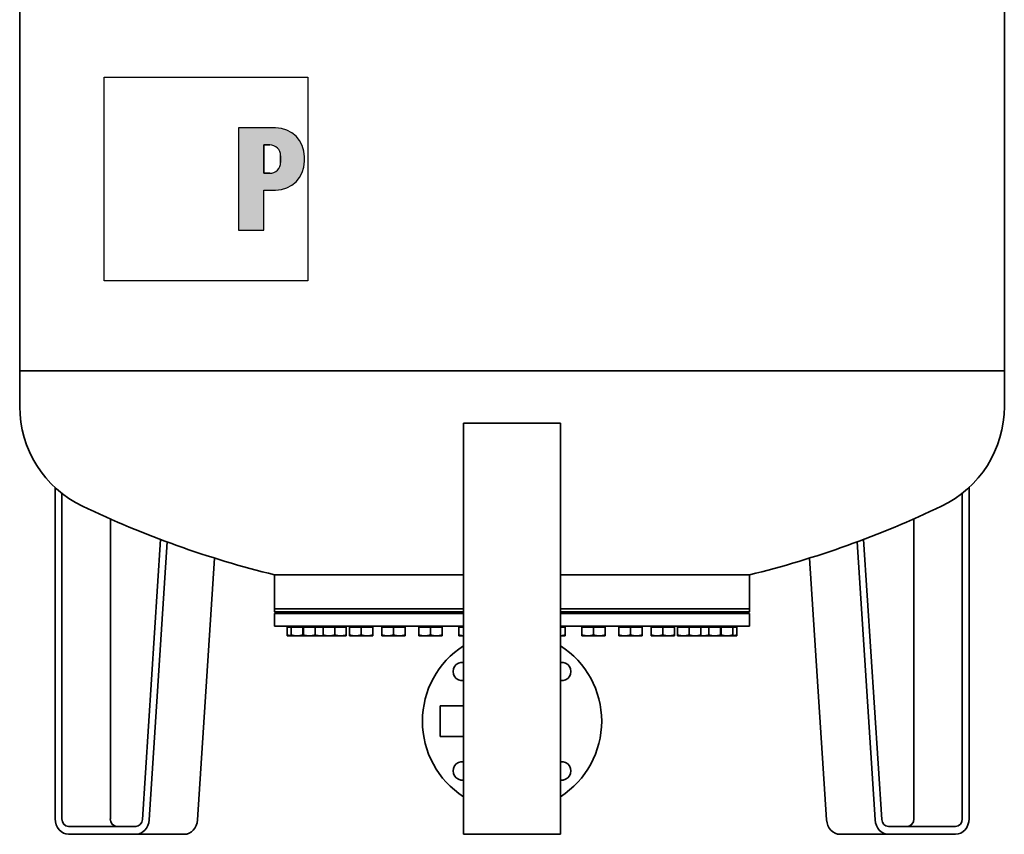
# Model space of a CAD drawing. Extents: x 367 to 2729, y 231 to 4221.
# Drawn here: x 1713 to 2729, y 1386 to 2226 of the extents above; entities that cross this region are included whole.
import ezdxf

# ---------------------------------------------------------------- set-up
doc = ezdxf.new("R2010")
doc.units = 0
doc.header["$LTSCALE"] = 15
for name, color, linetype, lineweight in [('Schraffur (ISO)', 7, 'Continuous', 18), ('Sichtbar (ISO)', 7, 'Continuous', 35), ('Skizziergeometrie (ISO)', 7, 'Continuous', 25)]:
    doc.layers.add(name, color=color, linetype=linetype, lineweight=lineweight)

# ---------------------------------------------------------------- blocks, each defined once
blk = doc.blocks.new('P gross')
at = {"layer": 'Schraffur (ISO)'}
h = blk.add_hatch(color=256, dxfattribs=at)
edge = h.paths.add_edge_path(flags=0)
edge.add_line((8.77, 4.69), (7.98, 4.69))
edge.add_line((7.98, 4.69), (7.98, 0.78))
edge.add_line((7.98, 0.78), (8.77, 0.78))
edge.add_arc((8.77, 2.28), 1.5, 270, 360)
edge.add_line((10.27, 2.28), (10.27, 3.19))
edge.add_arc((8.77, 3.19), 1.5, 0, 90)
edge = h.paths.add_edge_path()
edge.add_line((4.48, 7.03), (4.48, -7.03))
edge.add_line((4.48, -7.03), (7.98, -7.03))
edge.add_line((7.98, -7.03), (7.98, -1.56))
edge.add_line((7.98, -1.56), (9.56, -1.56))
edge.add_arc((9.56, 2.44), 4, 270, 360)
edge.add_line((13.56, 2.44), (13.56, 3.03))
edge.add_arc((9.56, 3.03), 4, 0, 90)
edge.add_line((9.56, 7.03), (4.48, 7.03))
for p, q in [((4.48, 7.03), (4.48, -7.03)), ((9.56, 7.03), (4.48, 7.03)), ((8.77, 4.69), (7.98, 4.69)), ((7.98, 4.69), (7.98, 0.78)), ((10.27, 2.28), (10.27, 3.19)), ((13.56, 2.44), (13.56, 3.03)), ((7.98, 0.78), (8.77, 0.78)), ((7.98, -1.56), (9.56, -1.56)), ((7.98, -7.03), (7.98, -1.56)), ((4.48, -7.03), (7.98, -7.03))]:
    blk.add_line(p, q)
for centre, radius, start, end in [((9.56, 3.03), 4, 0, 90), ((8.77, 3.19), 1.5, 0, 90), ((8.77, 2.28), 1.5, 270, 0), ((9.56, 2.44), 4, 270, 0)]:
    blk.add_arc(centre, radius, start, end)
at = {"layer": 'Skizziergeometrie (ISO)'}
for p, q in [((-14, 14.01), (14, 14.01)), ((-14, -14.01), (-14, 14.01)), ((14, 14.01), (14, -14.01)), ((4.48, 7.03), (4.48, -7.03)), ((9.56, 7.03), (4.48, 7.03)), ((7.98, 0.78), (7.98, 4.69)), ((7.98, 4.69), (8.77, 4.69)), ((10.27, 3.19), (10.27, 2.28)), ((13.56, 2.44), (13.56, 3.03)), ((8.77, 0.78), (7.98, 0.78)), ((7.98, -7.03), (7.98, -1.56)), ((7.98, -1.56), (9.56, -1.56)), ((4.48, -7.03), (7.98, -7.03)), ((14, -14.01), (-14, -14.01))]:
    blk.add_line(p, q, dxfattribs=at)
for centre, radius, start, end in [((9.56, 3.03), 4, 0, 90), ((8.77, 3.19), 1.5, 0, 90), ((8.77, 2.28), 1.5, 270, 0), ((9.56, 2.44), 4, 270, 0)]:
    blk.add_arc(centre, radius, start, end, dxfattribs=at)

msp = doc.modelspace()

# ---------------------------------------------------------------- linework, layer by layer
at = {"layer": 'Sichtbar (ISO)'}
for p, q in [((1713.5, 3864.1), (1713.5, 1864.1)), ((2729.5, 3864.1), (2729.5, 1864.1)), ((2729.5, 1864.1), (1713.5, 1864.1)), ((1713.5, 1827.3), (1713.5, 1864.1)), ((1713.5, 1864.1), (2729.5, 1864.1)), ((2729.5, 1827.3), (2729.5, 1864.1)), ((2171.5, 1810.1), (2171.5, 1402.1)), ((2171.5, 1810.1), (2271.5, 1810.1)), ((2271.5, 1402.1), (2271.5, 1810.1)), ((1750.1, 1402.1), (1750.1, 1743.6)), ((1757, 1737.7), (1757, 1402.1)), ((2686.1, 1402.1), (2686.1, 1737.9)), ((2693.1, 1743.8), (2693.1, 1402.1)), ((1807, 1402.1), (1807, 1711.3)), ((2636.1, 1711.4), (2636.1, 1402.1)), ((1840.1, 1401.5), (1858.8, 1690.2)), ((1865.6, 1687.6), (1847, 1400.9)), ((2596.1, 1400.9), (2577.5, 1687.7)), ((2584.3, 1690.2), (2603, 1401.5)), ((1897, 1400.9), (1914.5, 1671)), ((2528.6, 1671), (2546.1, 1400.9)), ((2171.5, 1653.7), (1976.5, 1653.7)), ((1976.5, 1653.7), (2171.5, 1653.7)), ((1976.5, 1618.7), (1976.5, 1653.7)), ((2466.5, 1653.7), (2271.5, 1653.7)), ((2271.5, 1653.7), (2466.5, 1653.7)), ((2466.5, 1618.7), (2466.5, 1653.7)), ((2171.5, 1618.7), (1976.5, 1618.7)), ((1976.5, 1618.7), (2171.5, 1618.7)), ((1976.5, 1615.7), (1976.5, 1618.7)), ((1978.5, 1615.7), (1976.5, 1613.7)), ((1976.5, 1615.7), (2171.5, 1615.7)), ((2466.5, 1618.7), (2271.5, 1618.7)), ((2271.5, 1618.7), (2466.5, 1618.7)), ((2271.5, 1615.7), (2466.5, 1615.7)), ((2464.5, 1615.7), (2466.5, 1613.7)), ((2466.5, 1615.7), (2466.5, 1618.7)), ((2171.5, 1613.7), (1976.5, 1613.7)), ((1976.5, 1600.7), (1976.5, 1613.7)), ((2466.5, 1613.7), (2271.5, 1613.7)), ((2466.5, 1600.7), (2466.5, 1613.7)), ((2171.5, 1600.7), (1976.5, 1600.7)), ((1989.5, 1599.9), (1993.7, 1599.9)), ((1989.5, 1599.9), (1989.5, 1591.8)), ((1990.2, 1599.9), (1990.2, 1600.7)), ((1993.7, 1599.9), (2005.7, 1599.9)), ((1993.7, 1599.9), (1993.7, 1591.8)), ((1994.4, 1599.9), (1994.4, 1600.7)), ((2005.7, 1599.9), (2006.2, 1599.9)), ((2005.7, 1599.9), (2005.7, 1591.8)), ((2006.2, 1599.9), (2018.2, 1599.9)), ((2006.2, 1599.9), (2006.2, 1591.8)), ((2007, 1599.9), (2007, 1600.7)), ((2018.2, 1599.9), (2026.5, 1599.9)), ((2018.2, 1599.9), (2018.2, 1591.8)), ((2026.5, 1599.9), (2038.5, 1599.9)), ((2026.5, 1599.9), (2026.5, 1591.8)), ((2027.3, 1599.9), (2027.3, 1600.7)), ((2038.5, 1599.9), (2050.5, 1599.9)), ((2038.5, 1599.9), (2038.5, 1591.8)), ((2049.8, 1599.9), (2049.8, 1600.7)), ((2050.5, 1599.9), (2050.5, 1591.8)), ((2053.9, 1599.9), (2065.9, 1599.9)), ((2053.9, 1599.9), (2053.9, 1591.8)), ((2054.6, 1599.9), (2054.6, 1600.7)), ((2065.9, 1599.9), (2077.9, 1599.9)), ((2065.9, 1599.9), (2065.9, 1591.8)), ((2077.1, 1599.9), (2077.1, 1600.7)), ((2077.9, 1599.9), (2077.9, 1591.8)), ((2087.2, 1599.9), (2099.2, 1599.9)), ((2087.2, 1599.9), (2087.2, 1591.8)), ((2088, 1599.9), (2088, 1600.7)), ((2099.2, 1599.9), (2111.2, 1599.9)), ((2099.2, 1599.9), (2099.2, 1591.8)), ((2110.5, 1599.9), (2110.5, 1600.7)), ((2111.2, 1599.9), (2111.2, 1591.8)), ((2125.3, 1599.9), (2137.3, 1599.9)), ((2125.3, 1599.9), (2125.3, 1591.8)), ((2126, 1599.9), (2126, 1600.7)), ((2137.3, 1599.9), (2149.3, 1599.9)), ((2137.3, 1599.9), (2137.3, 1591.8)), ((2148.5, 1599.9), (2148.5, 1600.7)), ((2149.3, 1599.9), (2149.3, 1591.8)), ((2166.5, 1599.9), (2171.5, 1599.9)), ((2166.5, 1599.9), (2166.5, 1591.8)), ((2167.3, 1599.9), (2167.3, 1600.7)), ((2466.5, 1600.7), (2271.5, 1600.7)), ((2271.5, 1599.9), (2276.4, 1599.9)), ((2275.6, 1599.9), (2275.6, 1600.7)), ((2276.4, 1599.9), (2276.4, 1591.8)), ((2293.6, 1599.9), (2305.6, 1599.9)), ((2293.6, 1599.9), (2293.6, 1591.8)), ((2294.4, 1599.9), (2294.4, 1600.7)), ((2305.6, 1599.9), (2317.6, 1599.9)), ((2305.6, 1599.9), (2305.6, 1591.8)), ((2316.9, 1599.9), (2316.9, 1600.7)), ((2317.6, 1599.9), (2317.6, 1591.8)), ((2331.7, 1599.9), (2343.7, 1599.9)), ((2331.7, 1599.9), (2331.7, 1591.8)), ((2332.4, 1599.9), (2332.4, 1600.7)), ((2343.7, 1599.9), (2355.7, 1599.9)), ((2343.7, 1599.9), (2343.7, 1591.8)), ((2354.9, 1599.9), (2354.9, 1600.7)), ((2355.7, 1599.9), (2355.7, 1591.8)), ((2365, 1599.9), (2377, 1599.9)), ((2365, 1599.9), (2365, 1591.8)), ((2365.8, 1599.9), (2365.8, 1600.7)), ((2377, 1599.9), (2389, 1599.9)), ((2377, 1599.9), (2377, 1591.8)), ((2388.3, 1599.9), (2388.3, 1600.7)), ((2389, 1599.9), (2389, 1591.8)), ((2392.4, 1599.9), (2404.4, 1599.9)), ((2392.4, 1599.9), (2392.4, 1591.8)), ((2393.1, 1599.9), (2393.1, 1600.7)), ((2404.4, 1599.9), (2416.4, 1599.9)), ((2404.4, 1599.9), (2404.4, 1591.8)), ((2415.6, 1599.9), (2415.6, 1600.7)), ((2416.4, 1599.9), (2416.4, 1591.8)), ((2416.4, 1599.9), (2424.7, 1599.9)), ((2424.7, 1599.9), (2436.7, 1599.9)), ((2424.7, 1599.9), (2424.7, 1591.8)), ((2436, 1599.9), (2436, 1600.7)), ((2436.7, 1599.9), (2437.2, 1599.9)), ((2436.7, 1599.9), (2436.7, 1591.8)), ((2437.2, 1599.9), (2449.2, 1599.9)), ((2437.2, 1599.9), (2437.2, 1591.8)), ((2448.5, 1599.9), (2448.5, 1600.7)), ((2449.2, 1599.9), (2449.2, 1591.8)), ((2449.2, 1599.9), (2453.5, 1599.9)), ((2452.7, 1599.9), (2452.7, 1600.7)), ((2453.5, 1599.9), (2453.5, 1591.8)), ((1989.5, 1590.7), (1989.5, 1591.8)), ((1989.5, 1590.7), (1993.7, 1590.7)), ((1993.7, 1590.7), (1993.7, 1591.8)), ((1993.7, 1590.7), (1999.7, 1590.7)), ((1999.7, 1590.7), (2006.2, 1590.7)), ((2006.2, 1590.7), (2006.2, 1591.8)), ((2006.2, 1590.7), (2012.2, 1590.7)), ((2012.2, 1590.7), (2024.2, 1590.7)), ((2024.2, 1590.7), (2026.5, 1590.7)), ((2026.5, 1590.7), (2026.5, 1591.8)), ((2026.5, 1590.7), (2032.5, 1590.7)), ((2032.5, 1590.7), (2044.5, 1590.7)), ((2044.5, 1590.7), (2050.5, 1590.7)), ((2050.5, 1591.8), (2050.5, 1590.7)), ((2053.9, 1590.7), (2053.9, 1591.8)), ((2053.9, 1590.7), (2059.9, 1590.7)), ((2059.9, 1590.7), (2071.9, 1590.7)), ((2071.9, 1590.7), (2077.9, 1590.7)), ((2077.9, 1591.8), (2077.9, 1590.7)), ((2087.2, 1590.7), (2087.2, 1591.8)), ((2087.2, 1590.7), (2093.2, 1590.7)), ((2093.2, 1590.7), (2105.2, 1590.7)), ((2105.2, 1590.7), (2111.2, 1590.7)), ((2111.2, 1591.8), (2111.2, 1590.7)), ((2125.3, 1590.7), (2125.3, 1591.8)), ((2125.3, 1590.7), (2131.3, 1590.7)), ((2131.3, 1590.7), (2143.3, 1590.7)), ((2143.3, 1590.7), (2149.3, 1590.7)), ((2149.3, 1591.8), (2149.3, 1590.7)), ((2166.5, 1590.7), (2166.5, 1591.8)), ((2166.5, 1590.7), (2171.5, 1590.7)), ((2271.5, 1590.7), (2276.4, 1590.7)), ((2276.4, 1591.8), (2276.4, 1590.7)), ((2293.6, 1590.7), (2293.6, 1591.8)), ((2293.6, 1590.7), (2299.6, 1590.7)), ((2299.6, 1590.7), (2311.6, 1590.7)), ((2311.6, 1590.7), (2317.6, 1590.7)), ((2317.6, 1591.8), (2317.6, 1590.7)), ((2331.7, 1590.7), (2331.7, 1591.8)), ((2331.7, 1590.7), (2337.7, 1590.7)), ((2337.7, 1590.7), (2349.7, 1590.7)), ((2349.7, 1590.7), (2355.7, 1590.7)), ((2355.7, 1591.8), (2355.7, 1590.7)), ((2365, 1590.7), (2365, 1591.8)), ((2365, 1590.7), (2371, 1590.7)), ((2371, 1590.7), (2383, 1590.7)), ((2383, 1590.7), (2389, 1590.7)), ((2389, 1591.8), (2389, 1590.7)), ((2392.4, 1590.7), (2392.4, 1591.8)), ((2392.4, 1590.7), (2398.4, 1590.7)), ((2398.4, 1590.7), (2410.4, 1590.7)), ((2410.4, 1590.7), (2416.4, 1590.7)), ((2416.4, 1591.8), (2416.4, 1590.7)), ((2416.4, 1590.7), (2418.7, 1590.7)), ((2418.7, 1590.7), (2430.7, 1590.7)), ((2430.7, 1590.7), (2436.7, 1590.7)), ((2436.7, 1591.8), (2436.7, 1590.7)), ((2436.7, 1590.7), (2443.2, 1590.7)), ((2443.2, 1590.7), (2449.2, 1590.7)), ((2449.2, 1591.8), (2449.2, 1590.7)), ((2449.2, 1590.7), (2453.5, 1590.7)), ((2453.5, 1591.8), (2453.5, 1590.7)), ((2147.4, 1518.5), (2147.4, 1486.9)), ((2171.5, 1518.5), (2147.4, 1518.5)), ((2171.5, 1486.9), (2147.4, 1486.9)), ((2171.5, 1386.1), (2171.5, 1402.1)), ((2271.5, 1402.1), (2271.5, 1386.1)), ((1763.9, 1394.1), (1833.2, 1394.1)), ((2609.9, 1394.1), (2679.2, 1394.1)), ((1833.2, 1386.1), (1763.9, 1386.1)), ((1883.2, 1386.1), (1833.2, 1386.1)), ((2171.5, 1386.1), (2271.5, 1386.1)), ((2609.9, 1386.1), (2559.9, 1386.1)), ((2679.2, 1386.1), (2609.9, 1386.1))]:
    msp.add_line(p, q, dxfattribs=at)
at = {"layer": 'Sichtbar (ISO)', "flags": 128}
for points in [[(1989.5, 1591.8), (1989.6, 1591.7), (1989.8, 1591.7), (1990, 1591.6), (1990.2, 1591.5), (1990.4, 1591.5), (1990.6, 1591.4), (1990.8, 1591.4), (1990.9, 1591.3), (1991.1, 1591.3), (1991.3, 1591.3), (1991.5, 1591.2), (1991.6, 1591.2), (1991.8, 1591.1), (1992, 1591.1), (1992.2, 1591.1), (1992.3, 1591), (1992.5, 1591), (1992.7, 1591), (1992.8, 1590.9), (1993, 1590.9), (1993.2, 1590.9), (1993.3, 1590.9), (1993.5, 1590.8), (1993.7, 1590.8)], [(1993.7, 1591.8), (1994, 1591.7), (1994.2, 1591.6), (1994.5, 1591.5), (1994.8, 1591.5), (1995, 1591.4), (1995.3, 1591.3), (1995.5, 1591.2), (1995.8, 1591.2), (1996, 1591.1), (1996.3, 1591.1), (1996.5, 1591), (1996.8, 1591), (1997, 1590.9), (1997.3, 1590.9), (1997.5, 1590.9), (1997.8, 1590.8), (1998, 1590.8), (1998.2, 1590.8), (1998.5, 1590.8), (1998.7, 1590.7), (1999, 1590.7), (1999.2, 1590.7), (1999.4, 1590.7), (1999.7, 1590.7)], [(1999.7, 1590.7), (1999.9, 1590.7), (2000.2, 1590.7), (2000.4, 1590.7), (2000.6, 1590.7), (2000.9, 1590.8), (2001.1, 1590.8), (2001.4, 1590.8), (2001.6, 1590.8), (2001.8, 1590.9), (2002.1, 1590.9), (2002.3, 1590.9), (2002.6, 1591), (2002.8, 1591), (2003.1, 1591.1), (2003.3, 1591.1), (2003.6, 1591.2), (2003.8, 1591.2), (2004.1, 1591.3), (2004.3, 1591.4), (2004.6, 1591.5), (2004.9, 1591.5), (2005.1, 1591.6), (2005.4, 1591.7), (2005.7, 1591.8)], [(2005.7, 1591.8), (2005.7, 1591.8), (2005.7, 1591.8), (2005.7, 1591.8), (2005.8, 1591.8), (2005.8, 1591.8), (2005.8, 1591.7), (2005.8, 1591.7), (2005.9, 1591.7), (2005.9, 1591.7), (2005.9, 1591.7), (2005.9, 1591.7), (2005.9, 1591.7), (2006, 1591.7), (2006, 1591.7), (2006, 1591.7), (2006, 1591.7), (2006.1, 1591.7), (2006.1, 1591.7), (2006.1, 1591.7), (2006.1, 1591.6), (2006.1, 1591.6), (2006.2, 1591.6), (2006.2, 1591.6), (2006.2, 1591.6)], [(2006.2, 1591.8), (2006.5, 1591.7), (2006.8, 1591.6), (2007, 1591.5), (2007.3, 1591.5), (2007.5, 1591.4), (2007.8, 1591.3), (2008.1, 1591.2), (2008.3, 1591.2), (2008.6, 1591.1), (2008.8, 1591.1), (2009.1, 1591), (2009.3, 1591), (2009.6, 1590.9), (2009.8, 1590.9), (2010, 1590.9), (2010.3, 1590.8), (2010.5, 1590.8), (2010.8, 1590.8), (2011, 1590.8), (2011.2, 1590.7), (2011.5, 1590.7), (2011.7, 1590.7), (2012, 1590.7), (2012.2, 1590.7)], [(2012.2, 1590.7), (2012.4, 1590.7), (2012.7, 1590.7), (2012.9, 1590.7), (2013.2, 1590.7), (2013.4, 1590.8), (2013.6, 1590.8), (2013.9, 1590.8), (2014.1, 1590.8), (2014.4, 1590.9), (2014.6, 1590.9), (2014.8, 1590.9), (2015.1, 1591), (2015.3, 1591), (2015.6, 1591.1), (2015.8, 1591.1), (2016.1, 1591.2), (2016.3, 1591.2), (2016.6, 1591.3), (2016.9, 1591.4), (2017.1, 1591.5), (2017.4, 1591.5), (2017.7, 1591.6), (2017.9, 1591.7), (2018.2, 1591.8)], [(2018.2, 1591.8), (2018.5, 1591.7), (2018.8, 1591.6), (2019, 1591.5), (2019.3, 1591.5), (2019.5, 1591.4), (2019.8, 1591.3), (2020.1, 1591.2), (2020.3, 1591.2), (2020.6, 1591.1), (2020.8, 1591.1), (2021.1, 1591), (2021.3, 1591), (2021.6, 1590.9), (2021.8, 1590.9), (2022, 1590.9), (2022.3, 1590.8), (2022.5, 1590.8), (2022.8, 1590.8), (2023, 1590.8), (2023.2, 1590.7), (2023.5, 1590.7), (2023.7, 1590.7), (2024, 1590.7), (2024.2, 1590.7)], [(2024.2, 1590.7), (2024.3, 1590.7), (2024.4, 1590.7), (2024.5, 1590.7), (2024.6, 1590.7), (2024.7, 1590.7), (2024.8, 1590.7), (2024.9, 1590.7), (2025, 1590.7), (2025.1, 1590.7), (2025.2, 1590.7), (2025.3, 1590.8), (2025.4, 1590.8), (2025.5, 1590.8), (2025.6, 1590.8), (2025.7, 1590.8), (2025.8, 1590.8), (2025.9, 1590.8), (2025.9, 1590.8), (2026, 1590.8), (2026.1, 1590.8), (2026.2, 1590.8), (2026.3, 1590.9), (2026.4, 1590.9), (2026.5, 1590.9)], [(2026.5, 1591.8), (2026.8, 1591.7), (2027.1, 1591.6), (2027.3, 1591.5), (2027.6, 1591.5), (2027.9, 1591.4), (2028.1, 1591.3), (2028.4, 1591.2), (2028.6, 1591.2), (2028.9, 1591.1), (2029.1, 1591.1), (2029.4, 1591), (2029.6, 1591), (2029.9, 1590.9), (2030.1, 1590.9), (2030.4, 1590.9), (2030.6, 1590.8), (2030.9, 1590.8), (2031.1, 1590.8), (2031.3, 1590.8), (2031.6, 1590.7), (2031.8, 1590.7), (2032.1, 1590.7), (2032.3, 1590.7), (2032.5, 1590.7)], [(2032.5, 1590.7), (2032.8, 1590.7), (2033, 1590.7), (2033.3, 1590.7), (2033.5, 1590.7), (2033.7, 1590.8), (2034, 1590.8), (2034.2, 1590.8), (2034.5, 1590.8), (2034.7, 1590.9), (2034.9, 1590.9), (2035.2, 1590.9), (2035.4, 1591), (2035.7, 1591), (2035.9, 1591.1), (2036.2, 1591.1), (2036.4, 1591.2), (2036.7, 1591.2), (2036.9, 1591.3), (2037.2, 1591.4), (2037.5, 1591.5), (2037.7, 1591.5), (2038, 1591.6), (2038.3, 1591.7), (2038.5, 1591.8)], [(2038.5, 1591.8), (2038.8, 1591.7), (2039.1, 1591.6), (2039.3, 1591.5), (2039.6, 1591.5), (2039.9, 1591.4), (2040.1, 1591.3), (2040.4, 1591.2), (2040.6, 1591.2), (2040.9, 1591.1), (2041.1, 1591.1), (2041.4, 1591), (2041.6, 1591), (2041.9, 1590.9), (2042.1, 1590.9), (2042.4, 1590.9), (2042.6, 1590.8), (2042.9, 1590.8), (2043.1, 1590.8), (2043.3, 1590.8), (2043.6, 1590.7), (2043.8, 1590.7), (2044.1, 1590.7), (2044.3, 1590.7), (2044.5, 1590.7)], [(2044.5, 1590.7), (2044.8, 1590.7), (2045, 1590.7), (2045.3, 1590.7), (2045.5, 1590.7), (2045.7, 1590.8), (2046, 1590.8), (2046.2, 1590.8), (2046.5, 1590.8), (2046.7, 1590.9), (2046.9, 1590.9), (2047.2, 1590.9), (2047.4, 1591), (2047.7, 1591), (2047.9, 1591.1), (2048.2, 1591.1), (2048.4, 1591.2), (2048.7, 1591.2), (2048.9, 1591.3), (2049.2, 1591.4), (2049.5, 1591.5), (2049.7, 1591.5), (2050, 1591.6), (2050.3, 1591.7), (2050.5, 1591.8)], [(2053.9, 1591.8), (2054.2, 1591.7), (2054.4, 1591.6), (2054.7, 1591.5), (2055, 1591.5), (2055.2, 1591.4), (2055.5, 1591.3), (2055.8, 1591.2), (2056, 1591.2), (2056.3, 1591.1), (2056.5, 1591.1), (2056.8, 1591), (2057, 1591), (2057.2, 1590.9), (2057.5, 1590.9), (2057.7, 1590.9), (2058, 1590.8), (2058.2, 1590.8), (2058.5, 1590.8), (2058.7, 1590.8), (2058.9, 1590.7), (2059.2, 1590.7), (2059.4, 1590.7), (2059.7, 1590.7), (2059.9, 1590.7)], [(2059.9, 1590.7), (2060.1, 1590.7), (2060.4, 1590.7), (2060.6, 1590.7), (2060.9, 1590.7), (2061.1, 1590.8), (2061.3, 1590.8), (2061.6, 1590.8), (2061.8, 1590.8), (2062.1, 1590.9), (2062.3, 1590.9), (2062.5, 1590.9), (2062.8, 1591), (2063, 1591), (2063.3, 1591.1), (2063.5, 1591.1), (2063.8, 1591.2), (2064, 1591.2), (2064.3, 1591.3), (2064.5, 1591.4), (2064.8, 1591.5), (2065.1, 1591.5), (2065.3, 1591.6), (2065.6, 1591.7), (2065.9, 1591.8)], [(2065.9, 1591.8), (2066.2, 1591.7), (2066.4, 1591.6), (2066.7, 1591.5), (2067, 1591.5), (2067.2, 1591.4), (2067.5, 1591.3), (2067.8, 1591.2), (2068, 1591.2), (2068.3, 1591.1), (2068.5, 1591.1), (2068.8, 1591), (2069, 1591), (2069.2, 1590.9), (2069.5, 1590.9), (2069.7, 1590.9), (2070, 1590.8), (2070.2, 1590.8), (2070.5, 1590.8), (2070.7, 1590.8), (2070.9, 1590.7), (2071.2, 1590.7), (2071.4, 1590.7), (2071.7, 1590.7), (2071.9, 1590.7)], [(2071.9, 1590.7), (2072.1, 1590.7), (2072.4, 1590.7), (2072.6, 1590.7), (2072.9, 1590.7), (2073.1, 1590.8), (2073.3, 1590.8), (2073.6, 1590.8), (2073.8, 1590.8), (2074.1, 1590.9), (2074.3, 1590.9), (2074.5, 1590.9), (2074.8, 1591), (2075, 1591), (2075.3, 1591.1), (2075.5, 1591.1), (2075.8, 1591.2), (2076, 1591.2), (2076.3, 1591.3), (2076.5, 1591.4), (2076.8, 1591.5), (2077.1, 1591.5), (2077.3, 1591.6), (2077.6, 1591.7), (2077.9, 1591.8)], [(2087.2, 1591.8), (2087.5, 1591.7), (2087.8, 1591.6), (2088, 1591.5), (2088.3, 1591.5), (2088.6, 1591.4), (2088.8, 1591.3), (2089.1, 1591.2), (2089.3, 1591.2), (2089.6, 1591.1), (2089.8, 1591.1), (2090.1, 1591), (2090.3, 1591), (2090.6, 1590.9), (2090.8, 1590.9), (2091.1, 1590.9), (2091.3, 1590.8), (2091.6, 1590.8), (2091.8, 1590.8), (2092, 1590.8), (2092.3, 1590.7), (2092.5, 1590.7), (2092.8, 1590.7), (2093, 1590.7), (2093.2, 1590.7)], [(2093.2, 1590.7), (2093.5, 1590.7), (2093.7, 1590.7), (2094, 1590.7), (2094.2, 1590.7), (2094.4, 1590.8), (2094.7, 1590.8), (2094.9, 1590.8), (2095.1, 1590.8), (2095.4, 1590.9), (2095.6, 1590.9), (2095.9, 1590.9), (2096.1, 1591), (2096.4, 1591), (2096.6, 1591.1), (2096.9, 1591.1), (2097.1, 1591.2), (2097.4, 1591.2), (2097.6, 1591.3), (2097.9, 1591.4), (2098.1, 1591.5), (2098.4, 1591.5), (2098.7, 1591.6), (2099, 1591.7), (2099.2, 1591.8)], [(2099.2, 1591.8), (2099.5, 1591.7), (2099.8, 1591.6), (2100, 1591.5), (2100.3, 1591.5), (2100.6, 1591.4), (2100.8, 1591.3), (2101.1, 1591.2), (2101.3, 1591.2), (2101.6, 1591.1), (2101.8, 1591.1), (2102.1, 1591), (2102.3, 1591), (2102.6, 1590.9), (2102.8, 1590.9), (2103.1, 1590.9), (2103.3, 1590.8), (2103.6, 1590.8), (2103.8, 1590.8), (2104, 1590.8), (2104.3, 1590.7), (2104.5, 1590.7), (2104.8, 1590.7), (2105, 1590.7), (2105.2, 1590.7)], [(2105.2, 1590.7), (2105.5, 1590.7), (2105.7, 1590.7), (2106, 1590.7), (2106.2, 1590.7), (2106.4, 1590.8), (2106.7, 1590.8), (2106.9, 1590.8), (2107.1, 1590.8), (2107.4, 1590.9), (2107.6, 1590.9), (2107.9, 1590.9), (2108.1, 1591), (2108.4, 1591), (2108.6, 1591.1), (2108.9, 1591.1), (2109.1, 1591.2), (2109.4, 1591.2), (2109.6, 1591.3), (2109.9, 1591.4), (2110.1, 1591.5), (2110.4, 1591.5), (2110.7, 1591.6), (2111, 1591.7), (2111.2, 1591.8)], [(2125.3, 1591.8), (2125.5, 1591.7), (2125.8, 1591.6), (2126.1, 1591.5), (2126.3, 1591.5), (2126.6, 1591.4), (2126.9, 1591.3), (2127.1, 1591.2), (2127.4, 1591.2), (2127.6, 1591.1), (2127.9, 1591.1), (2128.1, 1591), (2128.4, 1591), (2128.6, 1590.9), (2128.9, 1590.9), (2129.1, 1590.9), (2129.3, 1590.8), (2129.6, 1590.8), (2129.8, 1590.8), (2130.1, 1590.8), (2130.3, 1590.7), (2130.5, 1590.7), (2130.8, 1590.7), (2131, 1590.7), (2131.3, 1590.7)], [(2131.3, 1590.7), (2131.5, 1590.7), (2131.7, 1590.7), (2132, 1590.7), (2132.2, 1590.7), (2132.5, 1590.8), (2132.7, 1590.8), (2132.9, 1590.8), (2133.2, 1590.8), (2133.4, 1590.9), (2133.7, 1590.9), (2133.9, 1590.9), (2134.2, 1591), (2134.4, 1591), (2134.7, 1591.1), (2134.9, 1591.1), (2135.2, 1591.2), (2135.4, 1591.2), (2135.7, 1591.3), (2135.9, 1591.4), (2136.2, 1591.5), (2136.4, 1591.5), (2136.7, 1591.6), (2137, 1591.7), (2137.3, 1591.8)], [(2137.3, 1591.8), (2137.5, 1591.7), (2137.8, 1591.6), (2138.1, 1591.5), (2138.3, 1591.5), (2138.6, 1591.4), (2138.9, 1591.3), (2139.1, 1591.2), (2139.4, 1591.2), (2139.6, 1591.1), (2139.9, 1591.1), (2140.1, 1591), (2140.4, 1591), (2140.6, 1590.9), (2140.9, 1590.9), (2141.1, 1590.9), (2141.3, 1590.8), (2141.6, 1590.8), (2141.8, 1590.8), (2142.1, 1590.8), (2142.3, 1590.7), (2142.5, 1590.7), (2142.8, 1590.7), (2143, 1590.7), (2143.3, 1590.7)], [(2143.3, 1590.7), (2143.5, 1590.7), (2143.7, 1590.7), (2144, 1590.7), (2144.2, 1590.7), (2144.5, 1590.8), (2144.7, 1590.8), (2144.9, 1590.8), (2145.2, 1590.8), (2145.4, 1590.9), (2145.7, 1590.9), (2145.9, 1590.9), (2146.2, 1591), (2146.4, 1591), (2146.7, 1591.1), (2146.9, 1591.1), (2147.2, 1591.2), (2147.4, 1591.2), (2147.7, 1591.3), (2147.9, 1591.4), (2148.2, 1591.5), (2148.4, 1591.5), (2148.7, 1591.6), (2149, 1591.7), (2149.3, 1591.8)], [(2166.5, 1591.8), (2166.8, 1591.7), (2167, 1591.6), (2167.2, 1591.6), (2167.4, 1591.5), (2167.6, 1591.4), (2167.8, 1591.4), (2168.1, 1591.3), (2168.3, 1591.3), (2168.5, 1591.2), (2168.7, 1591.2), (2168.9, 1591.1), (2169.1, 1591.1), (2169.3, 1591), (2169.5, 1591), (2169.7, 1591), (2169.9, 1590.9), (2170.1, 1590.9), (2170.3, 1590.9), (2170.5, 1590.9), (2170.7, 1590.8), (2170.9, 1590.8), (2171.1, 1590.8), (2171.3, 1590.8), (2171.5, 1590.8)], [(2271.5, 1590.8), (2271.7, 1590.8), (2271.8, 1590.8), (2272, 1590.8), (2272.2, 1590.8), (2272.4, 1590.9), (2272.6, 1590.9), (2272.8, 1590.9), (2273, 1590.9), (2273.2, 1591), (2273.4, 1591), (2273.6, 1591), (2273.8, 1591.1), (2274, 1591.1), (2274.2, 1591.2), (2274.4, 1591.2), (2274.6, 1591.3), (2274.9, 1591.3), (2275.1, 1591.4), (2275.3, 1591.4), (2275.5, 1591.5), (2275.7, 1591.6), (2275.9, 1591.6), (2276.2, 1591.7), (2276.4, 1591.8)], [(2293.6, 1591.8), (2293.9, 1591.7), (2294.2, 1591.6), (2294.5, 1591.5), (2294.7, 1591.5), (2295, 1591.4), (2295.3, 1591.3), (2295.5, 1591.2), (2295.8, 1591.2), (2296, 1591.1), (2296.3, 1591.1), (2296.5, 1591), (2296.8, 1591), (2297, 1590.9), (2297.2, 1590.9), (2297.5, 1590.9), (2297.7, 1590.8), (2298, 1590.8), (2298.2, 1590.8), (2298.4, 1590.8), (2298.7, 1590.7), (2298.9, 1590.7), (2299.2, 1590.7), (2299.4, 1590.7), (2299.6, 1590.7)], [(2299.6, 1590.7), (2299.9, 1590.7), (2300.1, 1590.7), (2300.4, 1590.7), (2300.6, 1590.7), (2300.8, 1590.8), (2301.1, 1590.8), (2301.3, 1590.8), (2301.6, 1590.8), (2301.8, 1590.9), (2302, 1590.9), (2302.3, 1590.9), (2302.5, 1591), (2302.8, 1591), (2303, 1591.1), (2303.3, 1591.1), (2303.5, 1591.2), (2303.8, 1591.2), (2304, 1591.3), (2304.3, 1591.4), (2304.6, 1591.5), (2304.8, 1591.5), (2305.1, 1591.6), (2305.4, 1591.7), (2305.6, 1591.8)], [(2305.6, 1591.8), (2305.9, 1591.7), (2306.2, 1591.6), (2306.5, 1591.5), (2306.7, 1591.5), (2307, 1591.4), (2307.3, 1591.3), (2307.5, 1591.2), (2307.8, 1591.2), (2308, 1591.1), (2308.3, 1591.1), (2308.5, 1591), (2308.8, 1591), (2309, 1590.9), (2309.2, 1590.9), (2309.5, 1590.9), (2309.7, 1590.8), (2310, 1590.8), (2310.2, 1590.8), (2310.4, 1590.8), (2310.7, 1590.7), (2310.9, 1590.7), (2311.2, 1590.7), (2311.4, 1590.7), (2311.6, 1590.7)], [(2311.6, 1590.7), (2311.9, 1590.7), (2312.1, 1590.7), (2312.4, 1590.7), (2312.6, 1590.7), (2312.8, 1590.8), (2313.1, 1590.8), (2313.3, 1590.8), (2313.6, 1590.8), (2313.8, 1590.9), (2314, 1590.9), (2314.3, 1590.9), (2314.5, 1591), (2314.8, 1591), (2315, 1591.1), (2315.3, 1591.1), (2315.5, 1591.2), (2315.8, 1591.2), (2316, 1591.3), (2316.3, 1591.4), (2316.6, 1591.5), (2316.8, 1591.5), (2317.1, 1591.6), (2317.4, 1591.7), (2317.6, 1591.8)], [(2331.7, 1591.8), (2332, 1591.7), (2332.2, 1591.6), (2332.5, 1591.5), (2332.8, 1591.5), (2333, 1591.4), (2333.3, 1591.3), (2333.5, 1591.2), (2333.8, 1591.2), (2334, 1591.1), (2334.3, 1591.1), (2334.5, 1591), (2334.8, 1591), (2335, 1590.9), (2335.3, 1590.9), (2335.5, 1590.9), (2335.8, 1590.8), (2336, 1590.8), (2336.2, 1590.8), (2336.5, 1590.8), (2336.7, 1590.7), (2337, 1590.7), (2337.2, 1590.7), (2337.4, 1590.7), (2337.7, 1590.7)], [(2337.7, 1590.7), (2337.9, 1590.7), (2338.2, 1590.7), (2338.4, 1590.7), (2338.6, 1590.7), (2338.9, 1590.8), (2339.1, 1590.8), (2339.4, 1590.8), (2339.6, 1590.8), (2339.8, 1590.9), (2340.1, 1590.9), (2340.3, 1590.9), (2340.6, 1591), (2340.8, 1591), (2341.1, 1591.1), (2341.3, 1591.1), (2341.6, 1591.2), (2341.8, 1591.2), (2342.1, 1591.3), (2342.3, 1591.4), (2342.6, 1591.5), (2342.9, 1591.5), (2343.1, 1591.6), (2343.4, 1591.7), (2343.7, 1591.8)], [(2343.7, 1591.8), (2344, 1591.7), (2344.2, 1591.6), (2344.5, 1591.5), (2344.8, 1591.5), (2345, 1591.4), (2345.3, 1591.3), (2345.5, 1591.2), (2345.8, 1591.2), (2346, 1591.1), (2346.3, 1591.1), (2346.5, 1591), (2346.8, 1591), (2347, 1590.9), (2347.3, 1590.9), (2347.5, 1590.9), (2347.8, 1590.8), (2348, 1590.8), (2348.2, 1590.8), (2348.5, 1590.8), (2348.7, 1590.7), (2349, 1590.7), (2349.2, 1590.7), (2349.4, 1590.7), (2349.7, 1590.7)], [(2349.7, 1590.7), (2349.9, 1590.7), (2350.2, 1590.7), (2350.4, 1590.7), (2350.6, 1590.7), (2350.9, 1590.8), (2351.1, 1590.8), (2351.4, 1590.8), (2351.6, 1590.8), (2351.8, 1590.9), (2352.1, 1590.9), (2352.3, 1590.9), (2352.6, 1591), (2352.8, 1591), (2353.1, 1591.1), (2353.3, 1591.1), (2353.6, 1591.2), (2353.8, 1591.2), (2354.1, 1591.3), (2354.3, 1591.4), (2354.6, 1591.5), (2354.9, 1591.5), (2355.1, 1591.6), (2355.4, 1591.7), (2355.7, 1591.8)], [(2365, 1591.8), (2365.3, 1591.7), (2365.6, 1591.6), (2365.8, 1591.5), (2366.1, 1591.5), (2366.4, 1591.4), (2366.6, 1591.3), (2366.9, 1591.2), (2367.1, 1591.2), (2367.4, 1591.1), (2367.6, 1591.1), (2367.9, 1591), (2368.1, 1591), (2368.4, 1590.9), (2368.6, 1590.9), (2368.9, 1590.9), (2369.1, 1590.8), (2369.3, 1590.8), (2369.6, 1590.8), (2369.8, 1590.8), (2370.1, 1590.7), (2370.3, 1590.7), (2370.5, 1590.7), (2370.8, 1590.7), (2371, 1590.7)], [(2371, 1590.7), (2371.3, 1590.7), (2371.5, 1590.7), (2371.7, 1590.7), (2372, 1590.7), (2372.2, 1590.8), (2372.5, 1590.8), (2372.7, 1590.8), (2372.9, 1590.8), (2373.2, 1590.9), (2373.4, 1590.9), (2373.7, 1590.9), (2373.9, 1591), (2374.2, 1591), (2374.4, 1591.1), (2374.7, 1591.1), (2374.9, 1591.2), (2375.2, 1591.2), (2375.4, 1591.3), (2375.7, 1591.4), (2375.9, 1591.5), (2376.2, 1591.5), (2376.5, 1591.6), (2376.7, 1591.7), (2377, 1591.8)], [(2377, 1591.8), (2377.3, 1591.7), (2377.6, 1591.6), (2377.8, 1591.5), (2378.1, 1591.5), (2378.4, 1591.4), (2378.6, 1591.3), (2378.9, 1591.2), (2379.1, 1591.2), (2379.4, 1591.1), (2379.6, 1591.1), (2379.9, 1591), (2380.1, 1591), (2380.4, 1590.9), (2380.6, 1590.9), (2380.9, 1590.9), (2381.1, 1590.8), (2381.3, 1590.8), (2381.6, 1590.8), (2381.8, 1590.8), (2382.1, 1590.7), (2382.3, 1590.7), (2382.5, 1590.7), (2382.8, 1590.7), (2383, 1590.7)], [(2383, 1590.7), (2383.3, 1590.7), (2383.5, 1590.7), (2383.7, 1590.7), (2384, 1590.7), (2384.2, 1590.8), (2384.5, 1590.8), (2384.7, 1590.8), (2384.9, 1590.8), (2385.2, 1590.9), (2385.4, 1590.9), (2385.7, 1590.9), (2385.9, 1591), (2386.2, 1591), (2386.4, 1591.1), (2386.7, 1591.1), (2386.9, 1591.2), (2387.2, 1591.2), (2387.4, 1591.3), (2387.7, 1591.4), (2387.9, 1591.5), (2388.2, 1591.5), (2388.5, 1591.6), (2388.7, 1591.7), (2389, 1591.8)], [(2392.4, 1591.8), (2392.7, 1591.7), (2392.9, 1591.6), (2393.2, 1591.5), (2393.5, 1591.5), (2393.7, 1591.4), (2394, 1591.3), (2394.2, 1591.2), (2394.5, 1591.2), (2394.7, 1591.1), (2395, 1591.1), (2395.2, 1591), (2395.5, 1591), (2395.7, 1590.9), (2396, 1590.9), (2396.2, 1590.9), (2396.5, 1590.8), (2396.7, 1590.8), (2396.9, 1590.8), (2397.2, 1590.8), (2397.4, 1590.7), (2397.7, 1590.7), (2397.9, 1590.7), (2398.1, 1590.7), (2398.4, 1590.7)], [(2398.4, 1590.7), (2398.6, 1590.7), (2398.9, 1590.7), (2399.1, 1590.7), (2399.3, 1590.7), (2399.6, 1590.8), (2399.8, 1590.8), (2400.1, 1590.8), (2400.3, 1590.8), (2400.5, 1590.9), (2400.8, 1590.9), (2401, 1590.9), (2401.3, 1591), (2401.5, 1591), (2401.8, 1591.1), (2402, 1591.1), (2402.3, 1591.2), (2402.5, 1591.2), (2402.8, 1591.3), (2403, 1591.4), (2403.3, 1591.5), (2403.6, 1591.5), (2403.8, 1591.6), (2404.1, 1591.7), (2404.4, 1591.8)], [(2404.4, 1591.8), (2404.7, 1591.7), (2404.9, 1591.6), (2405.2, 1591.5), (2405.5, 1591.5), (2405.7, 1591.4), (2406, 1591.3), (2406.2, 1591.2), (2406.5, 1591.2), (2406.7, 1591.1), (2407, 1591.1), (2407.2, 1591), (2407.5, 1591), (2407.7, 1590.9), (2408, 1590.9), (2408.2, 1590.9), (2408.5, 1590.8), (2408.7, 1590.8), (2408.9, 1590.8), (2409.2, 1590.8), (2409.4, 1590.7), (2409.7, 1590.7), (2409.9, 1590.7), (2410.1, 1590.7), (2410.4, 1590.7)], [(2410.4, 1590.7), (2410.6, 1590.7), (2410.9, 1590.7), (2411.1, 1590.7), (2411.3, 1590.7), (2411.6, 1590.8), (2411.8, 1590.8), (2412.1, 1590.8), (2412.3, 1590.8), (2412.5, 1590.9), (2412.8, 1590.9), (2413, 1590.9), (2413.3, 1591), (2413.5, 1591), (2413.8, 1591.1), (2414, 1591.1), (2414.3, 1591.2), (2414.5, 1591.2), (2414.8, 1591.3), (2415, 1591.4), (2415.3, 1591.5), (2415.6, 1591.5), (2415.8, 1591.6), (2416.1, 1591.7), (2416.4, 1591.8)], [(2416.4, 1590.9), (2416.5, 1590.9), (2416.6, 1590.9), (2416.7, 1590.8), (2416.8, 1590.8), (2416.9, 1590.8), (2417, 1590.8), (2417.1, 1590.8), (2417.2, 1590.8), (2417.3, 1590.8), (2417.4, 1590.8), (2417.4, 1590.8), (2417.5, 1590.8), (2417.6, 1590.8), (2417.7, 1590.7), (2417.8, 1590.7), (2417.9, 1590.7), (2418, 1590.7), (2418.1, 1590.7), (2418.2, 1590.7), (2418.3, 1590.7), (2418.4, 1590.7), (2418.5, 1590.7), (2418.6, 1590.7), (2418.7, 1590.7)], [(2418.7, 1590.7), (2419, 1590.7), (2419.2, 1590.7), (2419.4, 1590.7), (2419.7, 1590.7), (2419.9, 1590.8), (2420.1, 1590.8), (2420.4, 1590.8), (2420.6, 1590.8), (2420.9, 1590.9), (2421.1, 1590.9), (2421.4, 1590.9), (2421.6, 1591), (2421.8, 1591), (2422.1, 1591.1), (2422.3, 1591.1), (2422.6, 1591.2), (2422.8, 1591.2), (2423.1, 1591.3), (2423.4, 1591.4), (2423.6, 1591.5), (2423.9, 1591.5), (2424.2, 1591.6), (2424.4, 1591.7), (2424.7, 1591.8)], [(2424.7, 1591.8), (2425, 1591.7), (2425.3, 1591.6), (2425.5, 1591.5), (2425.8, 1591.5), (2426.1, 1591.4), (2426.3, 1591.3), (2426.6, 1591.2), (2426.8, 1591.2), (2427.1, 1591.1), (2427.3, 1591.1), (2427.6, 1591), (2427.8, 1591), (2428.1, 1590.9), (2428.3, 1590.9), (2428.5, 1590.9), (2428.8, 1590.8), (2429, 1590.8), (2429.3, 1590.8), (2429.5, 1590.8), (2429.8, 1590.7), (2430, 1590.7), (2430.2, 1590.7), (2430.5, 1590.7), (2430.7, 1590.7)], [(2430.7, 1590.7), (2431, 1590.7), (2431.2, 1590.7), (2431.4, 1590.7), (2431.7, 1590.7), (2431.9, 1590.8), (2432.1, 1590.8), (2432.4, 1590.8), (2432.6, 1590.8), (2432.9, 1590.9), (2433.1, 1590.9), (2433.4, 1590.9), (2433.6, 1591), (2433.8, 1591), (2434.1, 1591.1), (2434.3, 1591.1), (2434.6, 1591.2), (2434.8, 1591.2), (2435.1, 1591.3), (2435.4, 1591.4), (2435.6, 1591.5), (2435.9, 1591.5), (2436.2, 1591.6), (2436.4, 1591.7), (2436.7, 1591.8)], [(2436.7, 1591.6), (2436.7, 1591.6), (2436.8, 1591.6), (2436.8, 1591.6), (2436.8, 1591.6), (2436.8, 1591.7), (2436.8, 1591.7), (2436.9, 1591.7), (2436.9, 1591.7), (2436.9, 1591.7), (2436.9, 1591.7), (2436.9, 1591.7), (2437, 1591.7), (2437, 1591.7), (2437, 1591.7), (2437, 1591.7), (2437.1, 1591.7), (2437.1, 1591.7), (2437.1, 1591.7), (2437.1, 1591.8), (2437.1, 1591.8), (2437.2, 1591.8), (2437.2, 1591.8), (2437.2, 1591.8), (2437.2, 1591.8)], [(2437.2, 1591.8), (2437.5, 1591.7), (2437.8, 1591.6), (2438, 1591.5), (2438.3, 1591.5), (2438.6, 1591.4), (2438.8, 1591.3), (2439.1, 1591.2), (2439.3, 1591.2), (2439.6, 1591.1), (2439.8, 1591.1), (2440.1, 1591), (2440.3, 1591), (2440.6, 1590.9), (2440.8, 1590.9), (2441.1, 1590.9), (2441.3, 1590.8), (2441.6, 1590.8), (2441.8, 1590.8), (2442, 1590.8), (2442.3, 1590.7), (2442.5, 1590.7), (2442.7, 1590.7), (2443, 1590.7), (2443.2, 1590.7)], [(2443.2, 1590.7), (2443.5, 1590.7), (2443.7, 1590.7), (2443.9, 1590.7), (2444.2, 1590.7), (2444.4, 1590.8), (2444.7, 1590.8), (2444.9, 1590.8), (2445.1, 1590.8), (2445.4, 1590.9), (2445.6, 1590.9), (2445.9, 1590.9), (2446.1, 1591), (2446.4, 1591), (2446.6, 1591.1), (2446.9, 1591.1), (2447.1, 1591.2), (2447.4, 1591.2), (2447.6, 1591.3), (2447.9, 1591.4), (2448.1, 1591.5), (2448.4, 1591.5), (2448.7, 1591.6), (2449, 1591.7), (2449.2, 1591.8)], [(2449.2, 1590.8), (2449.4, 1590.8), (2449.6, 1590.9), (2449.7, 1590.9), (2449.9, 1590.9), (2450.1, 1590.9), (2450.2, 1591), (2450.4, 1591), (2450.6, 1591), (2450.7, 1591.1), (2450.9, 1591.1), (2451.1, 1591.1), (2451.3, 1591.2), (2451.4, 1591.2), (2451.6, 1591.3), (2451.8, 1591.3), (2452, 1591.3), (2452.2, 1591.4), (2452.3, 1591.4), (2452.5, 1591.5), (2452.7, 1591.5), (2452.9, 1591.6), (2453.1, 1591.7), (2453.3, 1591.7), (2453.5, 1591.8)]]:
    msp.add_lwpolyline(points, dxfattribs=at)
at = {"layer": 'Sichtbar (ISO)'}
for centre, radius, start, end in [((1827.4, 1827.3), 113.9, 180, 244.4694), ((2615.6, 1827.3), 113.9, 295.5306, 0), ((2221.5, 2652.4), 1028.3, 244.4694, 256.2163), ((2221.5, 2652.4), 1028.3, 283.7837, 295.5306), ((2221.5, 1502.7), 92.5, 122.7204, 237.2796), ((2221.5, 1502.7), 92.5, 302.7204, 57.2796), ((2170.2, 1554), 9.5, 82.3464, 277.6536), ((2272.7, 1554), 9.5, 262.3464, 97.6536), ((2170.2, 1451.5), 9.5, 82.3464, 277.6536), ((2272.7, 1451.5), 9.5, 262.3464, 97.6536)]:
    msp.add_arc(centre, radius, start, end, dxfattribs=at)
for centre, major_axis, start_param, end_param in [((1763.9, 1402.1), (0, -16), 4.712389, 6.283185), ((1763.9, 1402.1), (0, -8), 4.712389, 6.283185), ((1813.9, 1402.1), (0, -8), 4.712389, 6.283185), ((2629.2, 1402.1), (0, -8), 0, 1.570796), ((2679.2, 1402.1), (0, -8), 0, 1.570796), ((2679.2, 1402.1), (0, -16), 0, 1.570796), ((1833.2, 1402.1), (0, -8), 0, 1.496106), ((1833.2, 1402.1), (0, -16), 0, 1.496106), ((1883.2, 1402.1), (0, -16), 0, 1.496106), ((2559.9, 1402.1), (0, -16), 4.787079, 6.283185), ((2609.9, 1402.1), (0, -16), 4.787079, 6.283185), ((2609.9, 1402.1), (0, -8), 4.787079, 6.283185)]:
    msp.add_ellipse(centre, major_axis=major_axis, ratio=0.866025, start_param=start_param, end_param=end_param, dxfattribs=at)

# ---------------------------------------------------------------- block references
at = {"xscale": 7.5, "yscale": 7.5, "zscale": 7.5}
msp.add_blockref('P gross', (1905.7, 2062.1), dxfattribs=at)

doc.saveas('drawing.dxf')
